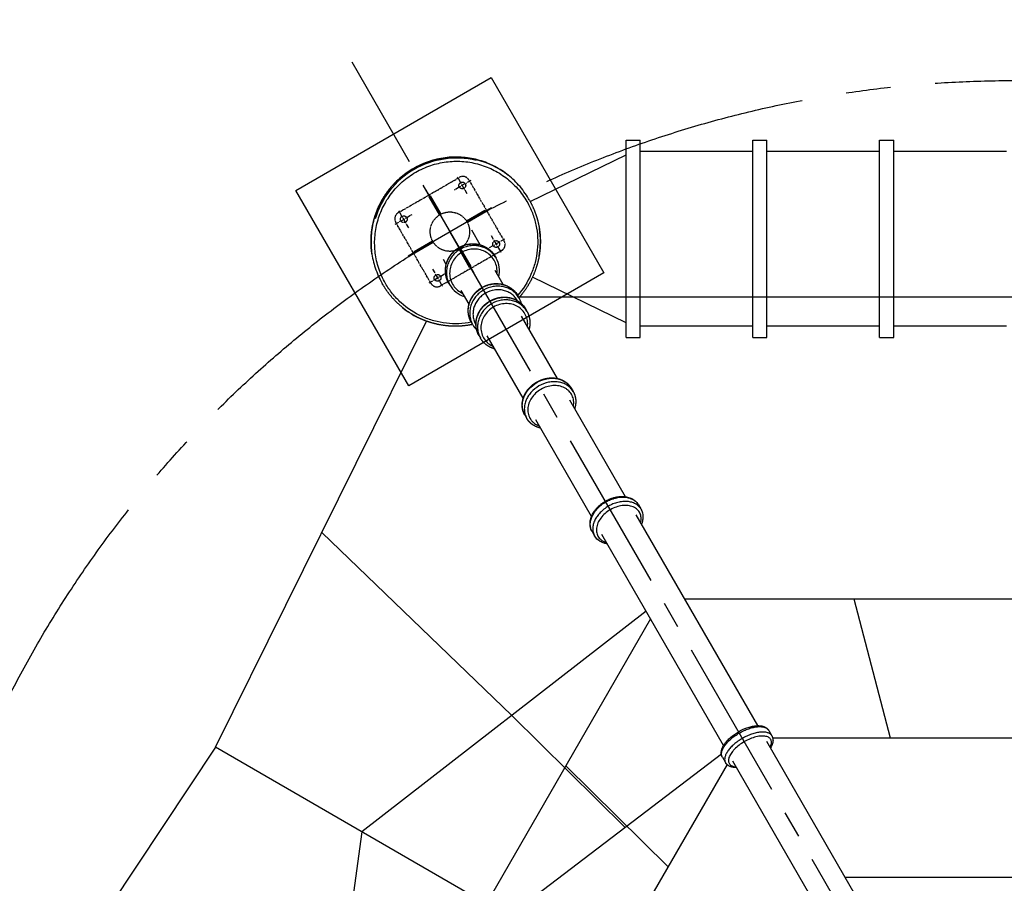
# Model space of a CAD drawing. Units: millimetres. Extents: x 448988 to 482588, y -14205 to 9555.
# Drawn here: x 453797 to 457291, y -2533 to 530 of the extents above; entities that cross this region are included whole.
import ezdxf

# ---------------------------------------------------------------- set-up
doc = ezdxf.new("R2010")
doc.units = ezdxf.units.MM
for name, pattern in [('CENTER', [2, 1.25, -0.25, 0.25, -0.25]), ('CENTER2', [28.575, 19.05, -3.175, 3.175, -3.175]), ('PHANTOM', [2.5, 1.25, -0.25, 0.25, -0.25, 0.25, -0.25])]:
    doc.linetypes.add(name, pattern=pattern)
for name, color, linetype in [('CENTER', 1, 'CENTER2'), ('G_clamp', 90, 'Continuous'), ('G_DIM1', 7, 'Continuous'), ('G_safety area', 3, 'Continuous'), ('G_sheet', 150, 'Continuous'), ('G_기둥파이프', 7, 'Continuous'), ('G_로프', 150, 'Continuous'), ('G_콘크리트', 6, 'Continuous'), ('G_플레이트', 7, 'Continuous')]:
    doc.layers.add(name, color=color, linetype=linetype)
doc.styles.add('GSWeb(돋움)', font='txt')
doc.dimstyles.new('GSWeb A3 80', dxfattribs={"dimscale": 80, "dimtxt": 1.8, "dimasz": 1, "dimexe": 1, "dimexo": 0.5, "dimgap": 0.5, "dimtad": 1, "dimdec": 0, "dimdsep": 46, "dimlunit": 6, "dimtxsty": 'GSWeb(돋움)', "dimblk": 'OBLIQUE', "dimcen": 0.09, "dimdle": 0.5, "dimclrd": 4, "dimclre": 4, "dimclrt": 3, "dimadec": 0, "dimazin": 2, "dimtfac": 1, "dimtdec": 0, "dimtix": 1, "dimtmove": 0, "dimatfit": 3, "dimldrblk": 'OBLIQUE', "dimfxl": 0, "dimtolj": 1, "dimtzin": 0, "dimarcsym": 0})

# ---------------------------------------------------------------- blocks, each defined once
blk = doc.blocks.new('기초')
at = {"color": 6, "linetype": 'CENTER', "ltscale": 30}
for p, q in [((-24938.2, -19211.2), (-24938.2, -19386.2)), ((-24338.2, -19211.2), (-24338.2, -19386.2)), ((-24850.7, -19298.7), (-25025.7, -19298.7)), ((-24425.7, -19298.7), (-24250.7, -19298.7)), ((-24938.2, -19986.2), (-24938.2, -19811.2)), ((-24338.2, -19986.2), (-24338.2, -19811.2)), ((-24850.7, -19898.7), (-25025.7, -19898.7)), ((-24425.7, -19898.7), (-24250.7, -19898.7))]:
    blk.add_line(p, q, dxfattribs=at)
at = {"color": 6}
for p, q in [((-25013.2, -19911.2), (-25013.2, -19286.2)), ((-24950.7, -19223.7), (-24325.7, -19223.7)), ((-24263.2, -19286.2), (-24263.2, -19911.2)), ((-24325.7, -19973.7), (-24950.7, -19973.7))]:
    blk.add_line(p, q, dxfattribs=at)
for centre, radius in [((-24938.2, -19298.7), 30), ((-24338.2, -19298.7), 30), ((-24638.2, -19598.7), 174.8), ((-24938.2, -19898.7), 30), ((-24338.2, -19898.7), 30)]:
    blk.add_circle(centre, radius, dxfattribs=at)
for centre, start, end in [((-24950.7, -19286.2), 90, 180), ((-24325.7, -19286.2), 0, 90), ((-24950.7, -19911.2), 180, 270), ((-24325.7, -19911.2), 270, 0)]:
    blk.add_arc(centre, 62.5, start, end, dxfattribs=at)
at = {"layer": 'CENTER', "color": 6, "ltscale": 50}
for p, q in [((-24638.2, -20025), (-24638.2, -19172.4)), ((-25064.5, -19598.7), (-24211.9, -19598.7))]:
    blk.add_line(p, q, dxfattribs=at)
at = {"layer": 'G_콘크리트', "color": 6}
blk.add_lwpolyline([(-23638.2, -20598.7), (-25638.2, -20598.7), (-25638.2, -18598.7), (-23638.2, -18598.7)], close=True, dxfattribs=at)
at = {"layer": 'G_플레이트', "color": 6}
for p, q in [((-24645.7, -19236.4), (-24645.7, -19424.1)), ((-24630.7, -19236.4), (-24645.7, -19236.4)), ((-24630.7, -19236.4), (-24630.7, -19424.1)), ((-25000.4, -19591.2), (-24812.8, -19591.2)), ((-25000.4, -19591.2), (-25000.4, -19606.2)), ((-25000.4, -19606.2), (-24812.8, -19606.2)), ((-24275.9, -19591.2), (-24463.6, -19591.2)), ((-24275.9, -19606.2), (-24463.6, -19606.2)), ((-24275.9, -19606.2), (-24275.9, -19591.2)), ((-24645.7, -19960.9), (-24645.7, -19773.3)), ((-24630.7, -19960.9), (-24630.7, -19773.3)), ((-24645.7, -19960.9), (-24630.7, -19960.9))]:
    blk.add_line(p, q, dxfattribs=at)
blk = doc.blocks.new('_Oblique')
at = {"color": 0, "linetype": 'ByBlock', "lineweight": -2}
blk.add_line((-0.5, -0.5), (0.5, 0.5), dxfattribs=at)
blk = doc.blocks.new('*D31')
at = {"layer": 'Defpoints', "color": 0, "transparency": 16777216}
for p in [(460611.1, -1407.6), (454035.9, -5964.5)]:
    blk.add_point(p, dxfattribs=at)
at = {"layer": 'G_DIM1', "color": 4, "lineweight": -2, "transparency": 16777216}
for p in [(461721.5, -638), (454035.9, -5964.5)]:
    blk.add_line(p, (460611.1, -1407.6), dxfattribs=at)
at = {"layer": 'G_DIM1', "color": 4, "lineweight": -2, "transparency": 16777216, "xscale": 80, "yscale": 80, "zscale": 80}
for p, rotation in [((460611.1, -1407.6), 214.7236868190975), ((454035.9, -5964.5), 34.72368681909749)]:
    blk.add_blockref('_Oblique', p, dxfattribs=dict(at, rotation=rotation))
at = {"layer": 'G_DIM1', "color": 3, "transparency": 16777216, "insert": (461358, -736.7), "char_height": 144, "attachment_point": 5, "rotation": 34.7237, "style": 'GSWeb(돋움)'}
blk.add_mtext('\\A1;∅8,000', dxfattribs=at)
blk = doc.blocks.new('*D33')
at = {"layer": 'Defpoints', "color": 0, "transparency": 16777216}
for p in [(462540, -1291.1), (452107, -6081)]:
    blk.add_point(p, dxfattribs=at)
at = {"layer": 'G_sheet', "color": 4, "lineweight": -2, "transparency": 16777216}
for p in [(462540, -1291.1), (451210.4, -6492.7)]:
    blk.add_line(p, (452107, -6081), dxfattribs=at)
at = {"layer": 'G_sheet', "color": 4, "lineweight": -2, "transparency": 16777216, "xscale": 80, "yscale": 80, "zscale": 80}
for p, rotation in [((462540, -1291.1), 204.6607821214688), ((452107, -6081), 24.66078212146879)]:
    blk.add_blockref('_Oblique', p, dxfattribs=dict(at, rotation=rotation))
at = {"layer": 'G_sheet', "color": 3, "transparency": 16777216, "insert": (451533.5, -6205.7), "char_height": 144, "attachment_point": 5, "rotation": 24.6608, "style": 'GSWeb(돋움)'}
blk.add_mtext('\\A1;∅11,480', dxfattribs=at)
blk = doc.blocks.new('*D38')
at = {"layer": 'Defpoints', "color": 0}
for p in [(451493.5, 2804.8), (451493.5, -3686), (463153.5, -3686)]:
    blk.add_point(p, dxfattribs=at)
at = {"layer": 'G_DIM1', "color": 4, "lineweight": -2}
for p, q in [((451493.5, -3646), (451493.5, 2884.8)), ((463153.5, -3646), (463153.5, 2884.8)), ((463193.5, 2804.8), (451453.5, 2804.8))]:
    blk.add_line(p, q, dxfattribs=at)
at = {"layer": 'G_DIM1', "color": 4, "lineweight": -2, "xscale": 80, "yscale": 80, "zscale": 80, "rotation": 180}
blk.add_blockref('_Oblique', (451493.5, 2804.8), dxfattribs=at)
at = {"layer": 'G_DIM1', "color": 4, "lineweight": -2, "xscale": 80, "yscale": 80, "zscale": 80}
blk.add_blockref('_Oblique', (463153.5, 2804.8), dxfattribs=at)
at = {"layer": 'G_DIM1', "color": 3, "insert": (457323.5, 2930.8), "char_height": 144, "attachment_point": 5, "style": 'GSWeb(돋움)'}
blk.add_mtext('\\A1;11,660', dxfattribs=at)
blk = doc.blocks.new('*D39')
at = {"layer": 'Defpoints', "color": 0}
for p in [(451583.5, 2469.7), (451583.5, -3686), (463063.5, -3686)]:
    blk.add_point(p, dxfattribs=at)
at = {"layer": 'G_DIM1', "color": 4, "lineweight": -2}
for p, q in [((451583.5, -3646), (451583.5, 2549.7)), ((463063.5, -3646), (463063.5, 2549.7)), ((463103.5, 2469.7), (451543.5, 2469.7))]:
    blk.add_line(p, q, dxfattribs=at)
at = {"layer": 'G_DIM1', "color": 4, "lineweight": -2, "xscale": 80, "yscale": 80, "zscale": 80, "rotation": 180}
blk.add_blockref('_Oblique', (451583.5, 2469.7), dxfattribs=at)
at = {"layer": 'G_DIM1', "color": 4, "lineweight": -2, "xscale": 80, "yscale": 80, "zscale": 80}
blk.add_blockref('_Oblique', (463063.5, 2469.7), dxfattribs=at)
at = {"layer": 'G_DIM1', "color": 3, "insert": (457323.5, 2595.7), "char_height": 144, "attachment_point": 5, "style": 'GSWeb(돋움)'}
blk.add_mtext('\\A1;11,480', dxfattribs=at)

msp = doc.modelspace()

# ---------------------------------------------------------------- linework, layer by layer
at = {"layer": 'CENTER', "linetype": 'CENTER2', "ltscale": 30}
msp.add_line((457323.5, -3686), (454976.3, 379.4), dxfattribs=at)
at = {"layer": 'CENTER', "linetype": 'CENTER2', "ltscale": 50}
msp.add_circle((457323.5, -3686), 4000, dxfattribs=at)
at = {"layer": 'G_clamp'}
for p, q in [((455319.4, -404.9), (455322.4, -410)), ((455568.4, -456.2), (455564, -448.5)), ((455591.2, -495.7), (455596.1, -504)), ((455403.9, -551.1), (455399.5, -543.5)), ((455426.7, -590.7), (455431.5, -599)), ((455753.7, -777.1), (455760.4, -788.7)), ((455589.2, -872.1), (455595.8, -883.6)), ((455992.6, -1190.8), (456001.1, -1205.5)), ((455828, -1285.8), (455836.5, -1300.5)), ((456455, -1991.5), (456465.8, -2010.2)), ((456290.5, -2086.5), (456301.2, -2105.1))]:
    msp.add_line(p, q, dxfattribs=at)
for points in [[(455826.6, -1283.1, -0.11361), (455820.9, -1259.1, -0.059208), (455822.5, -1243.6, -0.051545), (455827.8, -1228, -0.044939), (455836.4, -1213.2), (455837.7, -1211.4), (455839, -1209.6), (455840.4, -1207.8), (455841.8, -1206.1), (455843.2, -1204.4), (455844.7, -1202.7), (455846.2, -1201.1), (455847.7, -1199.5), (455849.3, -1197.9), (455850.8, -1196.3), (455852.4, -1194.8), (455854.1, -1193.4), (455855.7, -1191.9), (455857.4, -1190.5), (455859.1, -1189.1), (455860.8, -1187.7), (455862.7, -1186.3), (455865.2, -1184.5), (455867.7, -1182.7), (455871.6, -1180.3), (455875.4, -1177.9), (455878.7, -1176.1), (455882.1, -1174.3), (455885.5, -1172.7), (455889, -1171.1), (455892.3, -1169.8), (455894.3, -1169), (455896.4, -1168.2), (455898.4, -1167.5), (455900.5, -1166.8), (455902.6, -1166.1), (455904.7, -1165.5), (455906.9, -1165), (455909, -1164.4), (455911.2, -1163.9), (455913.4, -1163.5), (455915.6, -1163), (455917.8, -1162.7), (455920, -1162.3), (455922.2, -1162.1), (455924.4, -1161.8, -0.044551), (455941.6, -1161.7, -0.051106), (455957.8, -1164.6, -0.05881), (455972.2, -1170.8, -0.116176), (455990.8, -1188)], [(456001.5, -1206.2, -0.132737), (456008.6, -1233.8, -0.058811), (456006.7, -1249.4, -0.034843), (456003.4, -1259.8)], [(455882.3, -1329.7, -0.038319), (455870.7, -1327, -0.059208), (455856.4, -1320.7, -0.128682), (455836.9, -1301.2)], [(456290, -2085.6), (456289.7, -2085.1), (456289.4, -2084.5), (456289.2, -2083.9), (456288.9, -2083.3), (456288.7, -2082.8), (456288.5, -2082.2), (456288.2, -2081.6), (456288, -2081), (456287.8, -2080.4), (456287.7, -2079.8), (456287.5, -2079.2), (456287.4, -2078.6), (456287.2, -2078), (456287.1, -2077.4), (456287, -2076.8), (456286.9, -2076.1), (456286.8, -2075.4), (456286.7, -2074.7), (456286.6, -2073.9), (456286.6, -2073.2), (456286.5, -2072.5), (456286.5, -2071.7), (456286.5, -2071), (456286.5, -2070.2), (456286.5, -2069.5), (456286.6, -2068.7), (456286.6, -2068), (456286.7, -2067.2), (456286.8, -2066.5), (456286.8, -2065.7), (456287, -2065), (456287.1, -2064.2), (456287.4, -2062.8), (456287.7, -2061.3), (456288.1, -2059.9), (456288.5, -2058.4), (456288.9, -2057), (456289.5, -2055.5), (456290, -2054), (456290.6, -2052.6), (456291, -2051.7), (456291.7, -2050.2), (456292.5, -2048.6), (456293.3, -2047), (456294.2, -2045.5), (456295.1, -2043.9), (456296.1, -2042.4), (456297.1, -2040.8), (456298.1, -2039.3), (456299.2, -2037.7), (456300.4, -2036.1), (456301.6, -2034.5), (456302.8, -2033), (456304, -2031.5), (456305.3, -2030), (456306.6, -2028.5), (456307.9, -2027, -0.028717), (456320, -2015.4, -0.090551), (456377.7, -1981.8, -0.028383), (456393.8, -1977.1), (456397.7, -1976.3), (456401.6, -1975.6), (456405.5, -1975), (456409.4, -1974.6), (456411.3, -1974.4), (456413.1, -1974.3), (456415, -1974.2), (456416.8, -1974.2), (456418.6, -1974.2), (456420.3, -1974.3), (456422.1, -1974.3), (456423.8, -1974.5), (456425.6, -1974.7), (456427.1, -1974.9), (456428.5, -1975.1), (456429.9, -1975.3), (456431.3, -1975.6), (456432.7, -1976), (456434.1, -1976.3), (456435.4, -1976.7), (456436.7, -1977.1), (456437.4, -1977.4), (456438.2, -1977.7), (456438.9, -1978), (456439.6, -1978.3), (456440.3, -1978.6), (456441, -1978.9), (456441.6, -1979.2), (456442.3, -1979.6), (456443, -1979.9), (456443.6, -1980.3), (456444.3, -1980.7), (456444.9, -1981.1), (456445.5, -1981.5), (456446.1, -1981.9), (456446.7, -1982.3), (456447.3, -1982.8), (456447.9, -1983.2), (456448.4, -1983.6), (456449, -1984.1), (456449.5, -1984.6), (456450, -1985.1), (456450.5, -1985.6), (456451, -1986.1), (456451.5, -1986.6), (456451.9, -1987.1), (456452.3, -1987.6), (456452.7, -1988), (456453.1, -1988.5), (456453.4, -1989), (456453.8, -1989.5), (456454.1, -1990), (456454.5, -1990.6)], [(456466.1, -2010.6), (456466.4, -2011.3), (456466.8, -2011.9), (456467.1, -2012.6), (456467.4, -2013.3), (456467.7, -2014), (456468, -2014.7), (456468.3, -2015.4), (456468.5, -2016.1), (456468.7, -2016.8), (456468.9, -2017.5), (456469.1, -2018.2), (456469.3, -2018.9), (456469.4, -2019.6), (456469.6, -2020.3), (456469.7, -2021), (456469.8, -2021.7), (456469.9, -2022.4), (456469.9, -2023.1), (456470, -2023.9), (456470, -2024.6), (456470.1, -2025.4), (456470.1, -2026.1), (456470.1, -2026.9), (456470, -2027.6), (456470, -2028.4), (456469.9, -2029.1), (456469.9, -2029.9), (456469.8, -2030.6), (456469.7, -2031.4), (456469.6, -2032.1), (456469.5, -2032.9), (456469.3, -2033.7), (456469, -2035), (456468.7, -2036.4), (456468.4, -2037.7), (456468, -2039.1), (456467.5, -2040.4), (456467, -2041.8), (456466.5, -2043.1), (456465.9, -2044.5), (456465.2, -2046.2, -0.026591), (456461.5, -2053.2)]]:
    msp.add_lwpolyline(points, format="xyb", dxfattribs=at)
for centre, radius, start, end in [((455409.7, -360.6), 89.7, 346.0708, 29.8405), ((455400.5, -365.9), 89.7, 210.16, 253.9286), ((455497.9, -498.1), 82.1, 14.1304, 29.9834), ((455475.5, -511), 82.1, 210.0145, 225.8717)]:
    msp.add_arc(centre, radius, start, end, dxfattribs=at)
for points, weights, degree, knots in [([(455313.3, -391.9), (455312.9, -390.9), (455312.5, -389.8), (455309.6, -381.4), (455308.4, -372.5), (455307.1, -363.2), (455307.8, -353.9), (455308.5, -344.4), (455311, -335.3), (455313.7, -326.1), (455318, -317.7), (455322.4, -309.2), (455328.4, -301.7), (455334.1, -294.6), (455341.1, -288.6), (455344.5, -285.7), (455348.1, -283.1), (455351.9, -280.4), (455355.9, -278.1), (455363.3, -273.8), (455371.3, -270.9), (455379.9, -267.8), (455389, -266.3), (455398.4, -264.7), (455407.9, -265), (455417.4, -265.3), (455426.7, -267.5), (455435.9, -269.7), (455444.5, -273.8), (455453, -277.8), (455460.5, -283.4), (455467.7, -288.8), (455473.7, -295.6), (455474.8, -296.8), (455475.8, -298.1)], [1, 0.99992241099, 1, 0.994974057716, 1, 0.994668593541, 1, 0.994773017372, 1, 0.994939022974, 1, 0.995132996914, 1, 0.995605460677, 1, 0.998996130175, 1, 0.998883010685, 1, 0.996274563371, 1, 0.995636863968, 1, 0.995160115711, 1, 0.994955938176, 1, 0.994777425441, 1, 0.994657155581, 1, 0.994948821103, 1, 0.99982062071, 1], 2, [0, 0, 0, 2.200168, 2.200168, 20.062666, 20.062666, 38.746917, 38.746917, 57.633728, 57.633728, 76.640307, 76.640307, 95.663828, 95.663828, 114.012122, 114.012122, 122.83014, 122.83014, 132.153309, 132.153309, 149.177948, 149.177948, 167.472531, 167.472531, 186.464728, 186.464728, 205.46561, 205.46561, 224.371473, 224.371473, 243.097438, 243.097438, 261.01893, 261.01893, 264.36682, 264.36682, 264.36682]), ([(455437.7, -419.7), (455445.1, -415.5), (455453, -412.5), (455461.5, -409.3), (455470.5, -407.7), (455479.8, -406), (455489.2, -406.2), (455498.6, -406.3), (455507.8, -408.3), (455516.9, -410.2), (455525.3, -414), (455533.7, -417.7), (455541.1, -423.1), (455548.2, -428.2), (455554, -434.7), (455556.5, -437.5), (455558.7, -440.5)], [1, 0.996577243182, 1, 0.995952581588, 1, 0.99541311608, 1, 0.995073926815, 1, 0.994719234483, 1, 0.994412946232, 1, 0.994578667287, 1, 0.998969993323, 1], 2, [0, 0, 0, 16.946309, 16.946309, 35.123245, 35.123245, 53.923045, 53.923045, 72.634273, 72.634273, 91.14461, 91.14461, 109.379656, 109.379656, 126.760255, 126.760255, 134.21662, 134.21662, 134.21662]), ([(455395.1, -534.7), (455393.9, -531.9), (455392.9, -528.9), (455390.1, -520.7), (455389, -512.1), (455387.9, -503), (455388.8, -493.9), (455389.6, -484.7), (455392.4, -475.8), (455395.1, -466.9), (455399.6, -458.6), (455404.1, -450.3), (455410.1, -443), (455415.9, -436), (455422.9, -430.1), (455426.3, -427.3), (455429.9, -424.7), (455433.7, -422.1), (455437.7, -419.7)], [1, 0.999286190862, 1, 0.994599005095, 1, 0.994414271412, 1, 0.994703003963, 1, 0.99504671766, 1, 0.995380063637, 1, 0.995918813689, 1, 0.999076800499, 1, 0.998973617926, 1], 2, [0, 0, 0, 6.20323, 6.20323, 23.523276, 23.523276, 41.712169, 41.712169, 60.197084, 60.197084, 78.907244, 78.907244, 97.73259, 97.73259, 115.959604, 115.959604, 124.734433, 124.734433, 134.016662, 134.016662, 134.016662]), ([(455422.7, -582.9), (455421.8, -580.7), (455420.9, -578.5), (455420.2, -576.2), (455418.3, -570.8), (455417.1, -565.2), (455416.4, -559.5), (455415.8, -553.6), (455415.7, -547.5), (455416.3, -541.6), (455416.9, -535.5), (455418.2, -529.5), (455420, -523.6), (455421.9, -517.7), (455424.3, -512), (455427.3, -506.5), (455430.4, -501.1), (455433.9, -495.9), (455437.9, -491.1), (455441.8, -486.4), (455446.1, -482.1), (455450.7, -478.2), (455453, -476.3), (455455.3, -474.6), (455457.7, -472.9), (455460.2, -471.1), (455462.8, -469.4), (455465.5, -467.9), (455470.4, -465.1), (455475.5, -462.7), (455480.8, -460.7), (455486.4, -458.5), (455492.3, -456.9), (455498.2, -455.8), (455504.4, -454.7), (455510.6, -454.1), (455516.9, -454.2), (455523.1, -454.2), (455529.3, -454.9), (455535.3, -456.1), (455541.4, -457.4), (455547.2, -459.2), (455552.8, -461.7), (455558.4, -464.1), (455563.6, -467.1), (455568.5, -470.6), (455573.2, -473.9), (455577.4, -477.8), (455581.3, -482), (455583.1, -484.1), (455584.9, -486.2), (455586.5, -488.4), (455586.5, -488.4), (455586.6, -488.5), (455586.6, -488.6)], [1, 0.999336584281, 0.999336584281, 1, 0.996308807932, 0.996308807932, 1, 0.996217519502, 0.996217519502, 1, 0.996455281479, 0.996455281479, 1, 0.996725158647, 0.996725158647, 1, 0.996977233692, 0.996977233692, 1, 0.997349168534, 0.997349168534, 1, 0.999402077423, 0.999402077423, 1, 0.99933719908, 0.99933719908, 1, 0.997786398772, 0.997786398772, 1, 0.997371655601, 0.997371655601, 1, 0.997000753094, 0.997000753094, 1, 0.996745381171, 0.996745381171, 1, 0.996468919225, 0.996468919225, 1, 0.996219276352, 0.996219276352, 1, 0.996296596437, 0.996296596437, 1, 0.999122410432, 0.999122410432, 1, 1, 1, 1], 3, [0, 0, 0, 0, 7.138644, 7.138644, 7.138644, 24.276473, 24.276473, 24.276473, 42.298861, 42.298861, 42.298861, 60.648619, 60.648619, 60.648619, 79.25906, 79.25906, 79.25906, 98.017677, 98.017677, 98.017677, 116.203762, 116.203762, 116.203762, 124.963984, 124.963984, 124.963984, 134.232317, 134.232317, 134.232317, 151.152158, 151.152158, 151.152158, 169.289362, 169.289362, 169.289362, 188.024358, 188.024358, 188.024358, 206.638182, 206.638182, 206.638182, 225.015471, 225.015471, 225.015471, 243.085504, 243.085504, 243.085504, 260.284401, 260.284401, 260.284401, 268.500381, 268.500381, 268.500381, 268.712733, 268.712733, 268.712733, 268.712733]), ([(455596.6, -504.9), (455598.7, -508.6), (455600.5, -512.6), (455602.1, -516.4), (455603.4, -520.3), (455606, -528.5), (455606.9, -537.1), (455607.8, -546.1), (455606.8, -555.1), (455606, -561.9), (455604.2, -568.4)], [1, 0.998518932064, 1, 0.998683611699, 1, 0.994444891184, 1, 0.994328848564, 1, 0.997085583885, 1], 2, [0, 0, 0, 8.671112, 8.671112, 16.887091, 16.887091, 34.085991, 34.085991, 52.156019, 52.156019, 65.689706, 65.689706, 65.689706]), ([(455483.2, -638.3), (455476.1, -636.4), (455469.4, -633.4), (455461.1, -629.7), (455453.8, -624.3), (455446.9, -619.2), (455441.2, -612.7), (455436, -606.8), (455432, -599.9)], [1, 0.996558143766, 1, 0.99432628314, 1, 0.99446320169, 1, 0.995079500333, 1], 2, [0, 0, 0, 14.684123, 14.684123, 32.70651, 32.70651, 49.844341, 49.844341, 65.689845, 65.689845, 65.689845]), ([(455586.7, -867.5), (455584.7, -863.2), (455583.2, -858.6), (455580.8, -850.9), (455580.2, -842.9), (455579.5, -834.3), (455580.8, -825.9), (455582.1, -817.2), (455585.1, -808.9), (455588.3, -800.4), (455593, -792.7), (455597.8, -784.8), (455603.9, -777.9), (455609.8, -771.2), (455616.8, -765.5), (455620.2, -762.8), (455623.8, -760.3), (455627.5, -757.7), (455631.5, -755.4), (455638.8, -751.2), (455646.6, -748.2), (455654.9, -744.9), (455663.7, -743), (455672.7, -741), (455681.9, -740.7), (455690.9, -740.4), (455699.9, -741.8), (455708.6, -743.2), (455716.9, -746.3), (455724.9, -749.4), (455732, -754.1), (455738.8, -758.6), (455744.3, -764.5), (455747, -767.3), (455749.3, -770.4), (455750, -771.3), (455750.6, -772.3)], [1, 0.997563435027, 1, 0.993550785968, 1, 0.993789447117, 1, 0.994610475878, 1, 0.995381648787, 1, 0.99599429313, 1, 0.996633026114, 1, 0.999254067362, 1, 0.999177474115, 1, 0.997247703291, 1, 0.996667999395, 1, 0.996038493053, 1, 0.995430416869, 1, 0.994657807132, 1, 0.993820623911, 1, 0.99354971684, 1, 0.998424678365, 1, 0.999854698785, 1], 2, [0, 0, 0, 9.519158, 9.519158, 25.5909, 25.5909, 42.636826, 42.636826, 60.192845, 60.192845, 78.217399, 78.217399, 96.583533, 96.583533, 114.527884, 114.527884, 123.20137, 123.20137, 132.387138, 132.387138, 149.149411, 149.149411, 167.05196, 167.05196, 185.4058, 185.4058, 203.447141, 203.447141, 221.043168, 221.043168, 238.145342, 238.145342, 254.281012, 254.281012, 261.958496, 261.958496, 264.27242, 264.27242, 264.27242]), ([(455760.8, -789.5), (455762.9, -793), (455764.5, -796.7), (455766, -800.2), (455767.1, -803.9), (455769.4, -811.7), (455769.9, -819.8), (455770.5, -828.3), (455769.1, -836.8), (455768.1, -843), (455766.2, -848.9)], [1, 0.998210917704, 1, 0.998424673411, 1, 0.993549713846, 1, 0.993820550176, 1, 0.99723240855, 1], 2, [0, 0, 0, 8.09323, 8.09323, 15.770715, 15.770715, 31.906388, 31.906388, 49.008556, 49.008556, 61.479947, 61.479947, 61.479947]), ([(455645.1, -918.8), (455638.5, -917.4), (455632.2, -914.9), (455624.2, -911.7), (455617.2, -906.9), (455610.5, -902.3), (455605, -896.4), (455600, -890.9), (455596.3, -884.5)], [1, 0.996704366628, 1, 0.993789451339, 1, 0.993550774136, 1, 0.994075902173, 1], 2, [0, 0, 0, 13.565789, 13.565789, 30.611715, 30.611715, 46.683457, 46.683457, 61.48007, 61.48007, 61.48007]), ([(456340.3, -2122.9), (456337.5, -2122.9), (456334.7, -2122.8), (456331.9, -2122.5), (456331.6, -2122.5), (456331.3, -2122.5), (456330.9, -2122.4), (456326.7, -2121.9), (456322.8, -2121), (456319.1, -2119.7), (456315.3, -2118.3), (456311.7, -2116.4), (456308.7, -2113.9), (456305.8, -2111.6), (456303.4, -2108.8), (456301.5, -2105.6)], [1, 0.998895565174, 0.998895565174, 1, 1, 1, 1, 1, 1, 1, 1, 1, 1, 0.98857572266, 0.98857572266, 1], 3, [0, 0, 0, 0, 8.419751, 8.419751, 8.419751, 9.739982, 9.739982, 9.739982, 27.248822, 27.248822, 27.248822, 45.693097, 45.693097, 45.693097, 56.713916, 56.713916, 56.713916, 56.713916])]:
    msp.add_rational_spline(points, weights, degree=degree, knots=knots, dxfattribs=at)
for points, knots in [([(455319.4, -404.9), (455316.4, -399.6), (455311.5, -388.6), (455307.6, -370.7), (455307.4, -352.6), (455310.9, -334.6), (455317.7, -317.5), (455327.9, -302), (455340.9, -288.6), (455356, -277.8), (455373, -270.1), (455391.3, -265.7), (455409.9, -264.8), (455428.1, -267.5), (455445.3, -273.6), (455460.9, -283), (455474.1, -295.2), (455481, -304.8), (455484, -309.9)], [0, 0, 0, 0, 18.181139, 35.984289, 54.579155, 72.470249, 90.515172, 109.568258, 127.976752, 146.19355, 165.128106, 183.553362, 202.575361, 220.603717, 238.500428, 257.115894, 274.896579, 292.387105, 292.387105, 292.387105, 292.387105]), ([(455487, -315.1), (455483.9, -309.9), (455476.7, -300.3), (455463.4, -288.4), (455447.9, -279.3), (455430.9, -273.5), (455412.7, -270.9), (455394.1, -271.9), (455376.1, -276.4), (455359.2, -284.2), (455344, -295), (455331.2, -308.4), (455321.3, -323.7), (455314.5, -340.5), (455311, -358.1), (455311.1, -376), (455314.7, -393.7), (455319.4, -404.8), (455322.4, -410)], [0, 0, 0, 0, 18.040495, 35.885191, 53.553875, 71.444969, 89.489892, 108.542978, 126.951473, 145.16827, 164.102826, 182.528082, 200.597428, 218.632547, 236.536712, 254.234818, 272.096597, 290.239105, 290.239105, 290.239105, 290.239105]), ([(455490.4, -371.2), (455491.1, -363.6), (455490.6, -348.5), (455483.5, -327.3), (455470.8, -308.8), (455453.3, -294.5), (455432.2, -285.5), (455409.4, -282.5), (455386.6, -285.6), (455365.2, -294.6), (455346.8, -308.7), (455332.9, -327), (455324.2, -347.9), (455321.4, -370.4), (455325.1, -392.9), (455334.8, -413.4), (455349.9, -430.1), (455362.5, -438), (455369.3, -441.1)], [0, 0, 0, 0, 22.810703, 44.766499, 66.647387, 89.252998, 111.893843, 134.826547, 157.49749, 180.393292, 203.909925, 226.589329, 248.662382, 271.326443, 293.960742, 316.335586, 338.560985, 360.786517, 360.786517, 360.786517, 360.786517]), ([(455438.1, -420.5), (455443.6, -417.3), (455454.9, -412.1), (455473.1, -407.4), (455491.5, -406.2), (455509.4, -408.5), (455526.3, -414.1), (455541.6, -422.9), (455554.5, -434.5), (455561.2, -443.7), (455564, -448.5)], [0, 0, 0, 0, 18.924985, 37.287618, 56.140204, 73.875114, 91.336022, 109.35071, 126.446213, 143.204253, 143.204253, 143.204253, 143.204253]), ([(455568.4, -456.2), (455565.5, -451.3), (455558.6, -442), (455545.5, -430.7), (455530.4, -422.3), (455513.7, -416.9), (455495.7, -414.8), (455471.3, -416.5), (455453.6, -422.9), (455443.1, -429)], [0, 0, 0, 0, 17.243067, 34.408207, 51.514873, 68.975883, 86.732551, 105.620746, 142.178002, 142.178002, 142.178002, 142.178002]), ([(455399.5, -543.5), (455396.6, -538.5), (455391.9, -527.9), (455388.4, -510.6), (455388.5, -493), (455392.3, -475.6), (455399.4, -458.9), (455413.2, -438.6), (455427.6, -426.5), (455438.1, -420.5)], [0, 0, 0, 0, 17.420558, 34.541135, 52.541154, 70.002164, 87.758832, 106.647027, 143.204283, 143.204283, 143.204283, 143.204283]), ([(455443.1, -429), (455437.6, -432.2), (455427.4, -439.4), (455414.5, -452.6), (455404.4, -467.6), (455397.3, -483.9), (455393.6, -501), (455393.3, -518.4), (455396.5, -535.4), (455401, -546.1), (455403.9, -551.1)], [0, 0, 0, 0, 18.924985, 37.287618, 55.19922, 72.948192, 90.424037, 107.560859, 124.743507, 142.129192, 142.129192, 142.129192, 142.129192]), ([(455449.6, -440.4), (455444.7, -443.2), (455435.4, -449.8), (455423.5, -462.1), (455414.3, -476.1), (455408.2, -491.1), (455405.1, -506.7), (455405.3, -522.6), (455408.8, -538.1), (455413.2, -547.5), (455415.9, -552)], [0, 0, 0, 0, 16.932882, 34.210759, 51.071987, 66.927422, 82.533515, 98.608714, 114.231794, 129.860741, 129.860741, 129.860741, 129.860741]), ([(455563.1, -467), (455560.6, -462.4), (455554.6, -453.9), (455543, -443.1), (455529.3, -435), (455513.9, -429.8), (455497.6, -427.7), (455475.4, -429), (455459.3, -434.8), (455449.6, -440.4)], [0, 0, 0, 0, 15.799184, 31.038616, 47.111096, 63.534833, 79.409222, 96.301328, 129.860624, 129.860624, 129.860624, 129.860624]), ([(455426.7, -590.7), (455423.8, -585.7), (455419.2, -575.2), (455415.8, -558.2), (455416.1, -540.8), (455420, -523.5), (455427.2, -507), (455441.1, -486.8), (455465.1, -466.7), (455494.6, -456.1), (455519.2, -454.3), (455537.1, -456.4), (455553.9, -461.8), (455569.1, -470.4), (455581.9, -481.8), (455588.5, -490.9), (455591.2, -495.7)], [0, 0, 0, 0, 17.162933, 34.052881, 51.852809, 69.169948, 86.830721, 105.664328, 142.199128, 179.462968, 198.259451, 215.896757, 233.21182, 251.02439, 267.888348, 284.398271, 284.398271, 284.398271, 284.398271]), ([(455596.1, -504), (455593.2, -499.2), (455586.3, -490.1), (455573.4, -479), (455558.3, -470.7), (455541.7, -465.5), (455523.8, -463.5), (455499.5, -465.4), (455470, -476.2), (455446.3, -496.2), (455432.5, -516.3), (455425.4, -532.5), (455421.5, -549.5), (455421.1, -566.6), (455424.2, -583.4), (455428.7, -594), (455431.5, -599)], [0, 0, 0, 0, 17.032586, 33.968158, 50.885802, 68.202942, 85.863715, 104.697322, 141.232122, 178.495961, 196.355331, 214.009155, 231.341701, 248.289767, 265.242999, 282.372354, 282.372354, 282.372354, 282.372354]), ([(455598.8, -559), (455599.8, -551.8), (455599.6, -537.5), (455593.1, -517.2), (455581, -499.7), (455564, -486.5), (455543.4, -478.4), (455521.1, -476.1), (455498.6, -479.7), (455477.3, -488.8), (455458.9, -502.7), (455444.7, -520.5), (455435.6, -540.7), (455432.3, -562.3), (455435.3, -583.8), (455444.5, -603.3), (455458.9, -619), (455471.2, -626.2), (455477.7, -628.9)], [0, 0, 0, 0, 21.805812, 42.572744, 63.225964, 84.717364, 106.543163, 128.998953, 151.483946, 174.351864, 197.838302, 220.325331, 241.936717, 263.788193, 285.308965, 306.428634, 327.45366, 348.70367, 348.70367, 348.70367, 348.70367]), ([(455589.2, -872.1), (455586.6, -867.6), (455582.5, -858), (455579.9, -842.2), (455580.9, -825.9), (455585.4, -809.7), (455593.1, -794.1), (455607.5, -774.7), (455631.6, -755.2), (455660.7, -744.1), (455684.9, -741.4), (455702.2, -742.7), (455718.5, -747), (455733, -754.4), (455745.1, -764.6), (455751.2, -772.8), (455753.7, -777.1)], [0, 0, 0, 0, 15.630686, 31.155822, 47.781999, 64.263984, 81.37365, 99.896235, 136.304011, 173.433103, 191.909876, 208.985887, 225.454124, 242.080561, 257.573916, 272.608049, 272.608049, 272.608049, 272.608049]), ([(455760.4, -788.7), (455757.8, -784.3), (455751.4, -776), (455739.1, -766.1), (455724.7, -759.1), (455708.7, -754.9), (455691.3, -753.8), (455667.3, -756.5), (455638.3, -767.7), (455614.5, -787.1), (455600.2, -806.4), (455592.6, -821.8), (455588.1, -837.7), (455587, -853.8), (455589.3, -869.4), (455593.3, -879.1), (455595.8, -883.6)], [0, 0, 0, 0, 15.516138, 31.093672, 46.902793, 63.384778, 80.494444, 99.017029, 135.424804, 172.553897, 190.115696, 207.222614, 223.723574, 239.564786, 255.161005, 270.766075, 270.766075, 270.766075, 270.766075]), ([(455761.8, -841.4), (455763, -834.7), (455763.4, -824.6), (455760.6, -811.7), (455756, -800), (455748.7, -789.5), (455738.9, -781.1), (455727.4, -774), (455710.6, -768.4), (455688.9, -767.2), (455666.9, -771.5), (455645.9, -780.7), (455627.4, -794.3), (455612.9, -811.3), (455603.2, -830.5), (455599, -850.7), (455601, -870.8), (455607.9, -885.8), (455616, -895.7), (455625.8, -904.4), (455634.6, -909), (455640.8, -911.3)], [0, 0, 0, 0, 20.318976, 29.985995, 39.301632, 58.107106, 67.763415, 77.937812, 98.570879, 120.342509, 142.564925, 165.393808, 188.837969, 211.053252, 232.00231, 252.664888, 272.526198, 291.756747, 301.335403, 310.980579, 330.787571, 330.787571, 330.787571, 330.787571]), ([(455828, -1285.8), (455825.8, -1281.9), (455822.4, -1273.5), (455820.9, -1259.5), (455823, -1244.9), (455828.4, -1230.2), (455836.8, -1215.9), (455848.1, -1202.4), (455861.6, -1190.3), (455876.9, -1180), (455893.5, -1171.9), (455911, -1166.3), (455928.3, -1163.4), (455944.9, -1163.4), (455960.2, -1166.1), (455973.8, -1171.8), (455984.9, -1180.1), (455990.4, -1187.1), (455992.6, -1190.8)], [0, 0, 0, 0, 13.392293, 26.95026, 41.922114, 57.256159, 73.625156, 91.73728, 109.810352, 127.979639, 146.860872, 164.933206, 182.987801, 199.30885, 214.612023, 229.565096, 243.081494, 255.959326, 255.959326, 255.959326, 255.959326]), ([(456001.1, -1205.5), (455998.8, -1201.7), (455993.1, -1194.7), (455981.8, -1186.7), (455968.3, -1181.4), (455953.2, -1178.7), (455936.5, -1178.9), (455919.2, -1181.8), (455901.9, -1187.5), (455885.4, -1195.7), (455870.1, -1206), (455856.7, -1218.1), (455845.7, -1231.3), (455837.4, -1245.4), (455832, -1259.9), (455829.9, -1274.2), (455831.1, -1288.1), (455834.3, -1296.6), (455836.5, -1300.5)], [0, 0, 0, 0, 13.301699, 26.923706, 41.171489, 56.505535, 72.874531, 90.986655, 109.059727, 127.229014, 146.110247, 164.182581, 181.351644, 197.723749, 213.082063, 227.364779, 241.00738, 254.38673, 254.38673, 254.38673, 254.38673]), ([(456000.3, -1254.3), (456001, -1251.3), (456002.1, -1245.3), (456002.3, -1236.4), (456001, -1228.1), (455998.2, -1220.4), (455994.1, -1213.5), (455988.7, -1207.3), (455981.9, -1202.1), (455973.9, -1197.9), (455965, -1194.9), (455955.5, -1193.2), (455945.4, -1192.7), (455931.2, -1193.7), (455913.1, -1198.1), (455892.4, -1207.6), (455873.8, -1220.9), (455858.8, -1236.8), (455849.9, -1251.5), (455845.4, -1263.8), (455843.5, -1273), (455843.1, -1282), (455844.2, -1290.6), (455846.9, -1298.5), (455850.9, -1305.7), (455856.4, -1312), (455863.1, -1317.3), (455870.8, -1321.5), (455876.4, -1323.4), (455879.2, -1324.2)], [0, 0, 0, 0, 9.281157, 18.215339, 26.615045, 34.605125, 42.439426, 50.710447, 59.118855, 68.159669, 77.750518, 87.137428, 96.965542, 107.989552, 129.867175, 152.645413, 176.034713, 197.892991, 217.951802, 227.353959, 236.964934, 246.007386, 254.447109, 262.73683, 270.917118, 279.136132, 287.524504, 296.510391, 305.2908, 305.2908, 305.2908, 305.2908]), ([(456290.5, -2086.5), (456289.7, -2085.2), (456288.5, -2082.4), (456287.5, -2077.9), (456287.4, -2073), (456288.1, -2067.8), (456289.7, -2062.2), (456293, -2054.3), (456299, -2044.3), (456308.8, -2032.4), (456321, -2020.8), (456335.1, -2009.8), (456350.5, -2000), (456366.8, -1991.6), (456383.5, -1984.8), (456399.7, -1980.2), (456414.8, -1977.7), (456426.4, -1977.6), (456434.9, -1978.8), (456440.4, -1980.2), (456445.2, -1982.3), (456449.3, -1984.8), (456452.6, -1987.9), (456454.3, -1990.3), (456455, -1991.5)], [0, 0, 0, 0, 4.446247, 9.105796, 13.873899, 19.046255, 24.843714, 31.146895, 44.594016, 59.795222, 77.27928, 95.13469, 113.273564, 132.120653, 149.963784, 167.371777, 182.500866, 195.885416, 202.15567, 207.927669, 213.042166, 217.801025, 222.344858, 226.547229, 226.547229, 226.547229, 226.547229]), ([(456465.8, -2010.2), (456465, -2008.9), (456463.2, -2006.5), (456459.6, -2003.4), (456455.4, -2001), (456448.7, -1998.4), (456438.7, -1996.7), (456425.3, -1996.9), (456410.1, -1999.4), (456393.9, -2004.1), (456377.4, -2010.9), (456361.1, -2019.3), (456345.7, -2029.2), (456331.7, -2040.1), (456319.8, -2051.6), (456310.2, -2063.3), (456303.2, -2074.8), (456299.6, -2084.3), (456298.5, -2091.5), (456298.5, -2096.4), (456299.4, -2101), (456300.5, -2103.8), (456301.2, -2105.1)], [0, 0, 0, 0, 4.558444, 9.066437, 13.8668, 19.102061, 30.644498, 44.09162, 59.292827, 76.776886, 94.632297, 112.771172, 131.61826, 149.46139, 166.029448, 181.243578, 194.724925, 206.309206, 211.547855, 216.371164, 220.982032, 225.494662, 225.494662, 225.494662, 225.494662]), ([(456460, -2050.7), (456461.1, -2048.5), (456462.9, -2044.1), (456464.5, -2037.4), (456464.6, -2031.2), (456463.3, -2025.7), (456460.6, -2020.9), (456456.4, -2017), (456451, -2013.9), (456444.3, -2011.9), (456436.6, -2010.9), (456428.3, -2010.9), (456419.2, -2011.9), (456405.9, -2014.7), (456388.6, -2020.6), (456368.4, -2030.5), (456349.6, -2042.9), (456335.8, -2054.9), (456326.7, -2065), (456321.2, -2072.3), (456316.8, -2079.6), (456313.8, -2086.6), (456312.1, -2093.3), (456311.7, -2099.5), (456312.9, -2105.2), (456315.6, -2110.2), (456319.6, -2114.3), (456325, -2117.4), (456331.5, -2119.5), (456336.3, -2120.2), (456338.8, -2120.4)], [0, 0, 0, 0, 7.303028, 14.263505, 20.351714, 25.826849, 31.113999, 36.738245, 42.797182, 49.747202, 57.647652, 65.821715, 74.75192, 85.118863, 106.435978, 129.522066, 152.448198, 173.799477, 184.221502, 193.218851, 201.473609, 209.467082, 216.041794, 222.217035, 227.930284, 233.452384, 239.02651, 245.044062, 251.917835, 259.500012, 259.500012, 259.500012, 259.500012])]:
    msp.add_open_spline(points, degree=3, knots=knots, dxfattribs=at)
at = {"layer": 'G_safety area', "linetype": 'PHANTOM', "lineweight": 5, "ltscale": 200}
for radius in [5830, 5740]:
    msp.add_circle((457323.5, -3686), radius, dxfattribs=at)
at = {"layer": 'G_기둥파이프'}
for p, q in [((455948.5, 103), (455998.5, 103)), ((455948.5, -597), (455948.5, 103)), ((455998.5, -597), (455998.5, 103)), ((456398.5, 103), (456448.5, 103)), ((456398.5, -597), (456398.5, 103)), ((456448.5, -597), (456448.5, 103)), ((456848.5, 103), (456898.5, 103)), ((456848.5, -597), (456848.5, 103)), ((456898.5, -597), (456898.5, 103)), ((455604.9, -109.3), (455602.6, -105.4)), ((455431.2, -268.7), (455400.9, -216.3)), ((455640.8, -211), (455641.1, -212.8)), ((455484, -309.9), (455487, -315.1)), ((455310.2, -338.6), (455300.1, -321.3)), ((455512.4, -409.4), (455484, -360.2)), ((455085.3, -409.3), (455083, -405.4)), ((455391.4, -479.3), (455362.9, -430.1)), ((455704.9, -742.8), (455577, -521.3)), ((455583.8, -812.7), (455456, -591.2)), ((455948.5, -597), (455998.5, -597)), ((456398.5, -597), (456448.5, -597)), ((456848.5, -597), (456898.5, -597)), ((455947.1, -1162.3), (455749, -819.2)), ((455826.1, -1232.2), (455628, -889.1)), ((456415.9, -1974.2), (455984.2, -1226.6)), ((456294.9, -2044.3), (455863.2, -1296.5)), ((457283.6, -3477.1), (456448.3, -2030.4)), ((457162.5, -3547), (456327.2, -2100.1))]:
    msp.add_line(p, q, dxfattribs=at)
for centre, radius, start, end in [((455347.1, -262.5), 301.4, 76.5991, 120.034), ((455346.8, -262.7), 301.4, 119.966, 163.4009), ((455347.5, -257.2), 297, 349.9836, 8.9424), ((455342, -260.3), 297, 231.0576, 250.0164)]:
    msp.add_arc(centre, radius, start, end, dxfattribs=at)
for points, weights, degree, knots in [([(455194, 2.3), (455209.9, 11.5), (455226.5, 19.2), (455243.8, 25.3), (455262, 31.8), (455280.9, 36.6), (455300.1, 39.4), (455320, 42.5), (455340.2, 43.4), (455360.4, 42.4), (455381, 41.3), (455401.3, 38.2), (455421.3, 32.9), (455441.2, 27.7), (455460.4, 20.4), (455478.8, 11.2), (455496.8, 2.2), (455513.8, -8.6), (455529.6, -21), (455529.6, -21.1), (455529.6, -21.1), (455529.6, -21.1)], [1, 0.997258955586, 0.997258955586, 1, 0.996915819024, 0.996915819024, 1, 0.996638482687, 0.996638482687, 1, 0.996472702786, 0.996472702786, 1, 0.996448672411, 0.996448672411, 1, 0.996573611481, 0.996573611481, 1, 1, 1, 1], 3, [0, 0, 0, 0, 54.875064, 54.875064, 54.875064, 113.017819, 113.017819, 113.017819, 173.525341, 173.525341, 173.525341, 235.236405, 235.236405, 235.236405, 296.853707, 296.853707, 296.853707, 357.102726, 357.102726, 357.102726, 357.160087, 357.160087, 357.160087, 357.160087]), ([(455046.5, -300), (455046.5, -300), (455046.5, -300), (455046.5, -300), (455043.6, -280.1), (455042.7, -260), (455043.9, -239.9), (455045.2, -219.3), (455048.5, -199), (455053.9, -179.2), (455059.3, -159.3), (455066.7, -140.1), (455076.1, -121.7), (455085.3, -103.7), (455096.3, -86.8), (455108.8, -71), (455120.9, -55.8), (455134.5, -41.8), (455149.2, -29.3), (455163.2, -17.4), (455178.2, -6.8), (455194, 2.3)], [1, 1, 1, 1, 0.996573611481, 0.996573611481, 1, 0.996448672411, 0.996448672411, 1, 0.996472702786, 0.996472702786, 1, 0.996638482687, 0.996638482687, 1, 0.996915819024, 0.996915819024, 1, 0.997258955586, 0.997258955586, 1], 3, [113.197928, 113.197928, 113.197928, 113.197928, 113.255289, 113.255289, 113.255289, 173.504308, 173.504308, 173.504308, 235.12161, 235.12161, 235.12161, 296.832674, 296.832674, 296.832674, 357.340197, 357.340197, 357.340197, 415.482951, 415.482951, 415.482951, 470.358015, 470.358015, 470.358015, 470.358015]), ([(455604.9, -109.3), (455618.5, -132.9), (455627.6, -158.7), (455637.3, -186), (455641.4, -214.7), (455645.7, -244.6), (455643.9, -274.8), (455642.1, -305.7), (455634, -335.5), (455625.8, -365.4), (455611.8, -393), (455598, -420), (455579, -443.7), (455573.9, -450.1), (455568.5, -456.3)], [1, 0.995752179034, 1, 0.995241962415, 1, 0.994860417222, 1, 0.994673008616, 1, 0.994709054179, 1, 0.99495772403, 1, 0.99963019881, 1], 2, [0, 0, 0, 54.475516, 54.475516, 112.253553, 112.253553, 172.502572, 172.502572, 234.119874, 234.119874, 295.830939, 295.830939, 356.338461, 356.338461, 372.724216, 372.724216, 372.724216]), ([(455403.9, -551.3), (455395.9, -552.9), (455387.8, -554.1), (455357.8, -558.7), (455327.5, -557.1), (455296.6, -555.5), (455266.6, -547.6), (455236.7, -539.7), (455209.1, -525.9), (455182, -512.3), (455158.3, -493.6), (455135.5, -475.7), (455116.7, -453.7), (455098.9, -432.9), (455085.3, -409.3)], [1, 0.999630194539, 1, 0.99495772403, 1, 0.994709054179, 1, 0.994673008616, 1, 0.994860417222, 1, 0.995241962415, 1, 0.995752179034, 1], 2, [0, 0, 0, 16.385849, 16.385849, 76.893372, 76.893372, 138.604436, 138.604436, 200.221738, 200.221738, 260.470757, 260.470757, 318.248795, 318.248795, 372.72431, 372.72431, 372.72431])]:
    msp.add_rational_spline(points, weights, degree=degree, knots=knots, dxfattribs=at)
for points, knots in [([(455602.6, -105.4), (455592.6, -88), (455569.4, -55.9), (455526.2, -16.1), (455476.6, 14.4), (455421.8, 34.7), (455364, 44), (455305.6, 42), (455248, 28.8), (455211.6, 12.4), (455194.1, 2.3)], [0, 0, 0, 0, 60.218333, 118.213909, 175.498718, 234.024367, 292.6442, 350.190501, 408.582694, 469.289723, 469.289723, 469.289723, 469.289723]), ([(455194.1, 2.3), (455176.5, -7.9), (455144.1, -31.2), (455103.8, -74.5), (455072.9, -124.1), (455052.1, -178.7), (455042.3, -236.3), (455043.9, -294.5), (455056.8, -351.9), (455073, -388), (455083, -405.4)], [0, 0, 0, 0, 60.707029, 119.099222, 176.645523, 235.265356, 293.791005, 351.075814, 409.07139, 469.289723, 469.289723, 469.289723, 469.289723]), ([(455201.9, -11.3), (455218.8, -1.5), (455254, 14.3), (455309.7, 27.1), (455366.2, 29), (455422.1, 20.1), (455475, 0.4), (455523, -29), (455564.7, -67.6), (455587.1, -98.6), (455596.8, -115.4), (455604.3, -128.3), (455617.1, -155.1), (455634.2, -212.4), (455637.5, -272.5), (455626.8, -331.4), (455607.4, -387.8), (455583.3, -425.9), (455563.8, -448.2)], [0, 0, 0, 0, 58.683462, 115.129248, 170.757339, 227.423178, 283.997971, 339.373287, 395.435677, 453.646732, 453.646732, 453.646732, 498.381623, 542.557693, 632.222383, 676.890422, 721.615432, 810.536614, 810.536614, 810.536614, 810.536614]), ([(455399.3, -543.2), (455384.7, -546.1), (455355.1, -549.5), (455310.5, -547.9), (455266.6, -539.4), (455210.3, -519.1), (455159.9, -486.2), (455118.9, -442.8), (455102, -418.3), (455094.6, -405.4), (455084.9, -388.6), (455069.2, -353.7), (455056.7, -298.2), (455055.2, -242), (455064.6, -186.3), (455084.8, -133.4), (455114.7, -85.5), (455153.7, -43.6), (455185, -21.1), (455201.9, -11.3)], [0, 0, 0, 0, 44.702328, 88.921284, 133.646293, 178.314332, 267.979022, 312.155093, 356.889983, 356.889983, 356.889983, 415.101038, 471.163429, 526.538744, 583.113538, 639.779377, 695.407467, 751.853254, 810.536716, 810.536716, 810.536716, 810.536716])]:
    msp.add_open_spline(points, degree=3, knots=knots, dxfattribs=at)
at = {"layer": 'G_로프'}
for p, q in [((455608.2, -115.2), (455948.5, 50.8)), ((455998.5, 63), (456398.5, 63)), ((456448.5, 63), (456848.5, 63)), ((456898.5, 63), (457298.5, 63)), ((455948.5, -544.8), (455616.6, -382.9)), ((455566.5, -452.8), (459080.5, -452.8)), ((454491.6, -2051), (455240.5, -539.4)), ((456398.5, -557), (455998.5, -557)), ((456848.5, -557), (456448.5, -557)), ((457298.5, -557), (456898.5, -557)), ((458490.3, -1525.3), (456156.7, -1525.3)), ((456887.2, -2018.9), (456758.6, -1525.3)), ((456035.6, -1595.2), (454868.9, -3616.1)), ((458205.3, -2018.9), (456469.3, -2018.9)), ((454491.6, -2051), (453557, -3455.5)), ((455452.2, -2605.7), (454491.6, -2051)), ((456307, -2112.5), (455438.9, -3616.1)), ((456097.9, -2474.7), (455734.7, -2116.4)), ((457920.3, -2512.6), (456726.7, -2512.6))]:
    msp.add_line(p, q, dxfattribs=at)
for points in [[(455945.9, -2335), (455543.6, -1938.2), (454869, -1289.4)], [(456020.2, -1568.5), (455011.2, -2351), (454838.1, -3616.1)], [(456286.8, -2075.5), (455530.8, -2651), (455407.4, -3616.1)]]:
    msp.add_lwpolyline(points, dxfattribs=at)

# ---------------------------------------------------------------- block references
at = {"layer": 'CENTER', "xscale": 0.3999999999984201, "yscale": 0.3999999999984201, "zscale": 0.3999999999984201, "rotation": 299.9999999996493}
msp.add_blockref('기초', (467040.3, -4837.1), dxfattribs=at)

# ---------------------------------------------------------------- dimensions: what is measured, and where the dimension line sits
at = {"layer": 'G_DIM1', "color": 7}
for p1, p2, distance, picture, middle in [((463153.5, -3686), (451493.5, -3686), -6490.8, '*D38', (457323.5, 2930.8)), ((463063.5, -3686), (451583.5, -3686), -6155.8, '*D39', (457323.5, 2595.7))]:
    dim = msp.add_aligned_dim(p1=p1, p2=p2, distance=distance, dimstyle='GSWeb A3 80', dxfattribs=at)
    dim.commit()
    dim.dimension.update_dxf_attribs({"geometry": picture, "text_midpoint": middle})
at = {"layer": 'G_DIM1'}
dim = msp.add_diameter_dim_2p(p1=(454035.9, -5964.5), p2=(460611.1, -1407.6), dimstyle='GSWeb A3 80', dxfattribs=at)
dim.commit()
dim.dimension.update_dxf_attribs({"geometry": '*D31', "text_midpoint": (461429.8, -840.2), "dimtype": 163})
at = {"layer": 'G_sheet', "color": 7}
dim = msp.add_diameter_dim_2p(p1=(462540, -1291.1), p2=(452107, -6081), dimstyle='GSWeb A3 80', dxfattribs=at)
dim.commit()
dim.dimension.update_dxf_attribs({"geometry": '*D33', "text_midpoint": (451533.5, -6205.7)})

doc.saveas('drawing.dxf')
